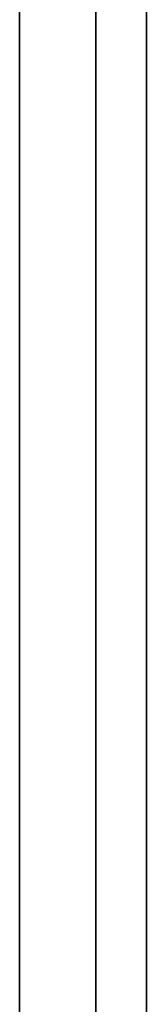
# Model space of a CAD drawing. Units: millimetres. Extents: x -162 to 162, y -162 to 162.
# Drawn here: x -162 to -158, y -124 to -85 of the extents above; entities that cross this region are included whole.
import ezdxf

# ---------------------------------------------------------------- set-up
doc = ezdxf.new("R2010")
doc.units = ezdxf.units.MM
doc.layers.get('0').update_dxf_attribs({"linetype": 'CONTINUOUS'})

msp = doc.modelspace()

# ---------------------------------------------------------------- linework, layer by layer
for p, q in [((-162.5, -152.5, 45.5), (-162.5, 152.5, 45.5)), ((-162.5, 152.5), (-162.5, -152.5)), ((-162.5, -152.5), (-162.5, 152.5)), ((-162.5, 152.5, 45.5), (-162.5, -152.5, 45.5)), ((-159.5, -152.5, 45.5), (-159.5, 152.5, 45.5)), ((-159.5, -152.5, 2), (-159.5, 152.5, 2)), ((-159.5, 152.5, 45.5), (-159.5, -152.5, 45.5)), ((-159.5, 152.5, 2), (-159.5, -152.5, 2)), ((-157.5, 152.5, 47.5), (-157.5, -152.5, 47.5)), ((-157.5, -152.5, 47.5), (-157.5, 152.5, 47.5)), ((-157.5, 152.5, 50.5), (-157.5, -152.5, 50.5)), ((-157.5, -152.5, 50.5), (-157.5, 152.5, 50.5))]:
    msp.add_line(p, q)

doc.saveas('drawing.dxf')
